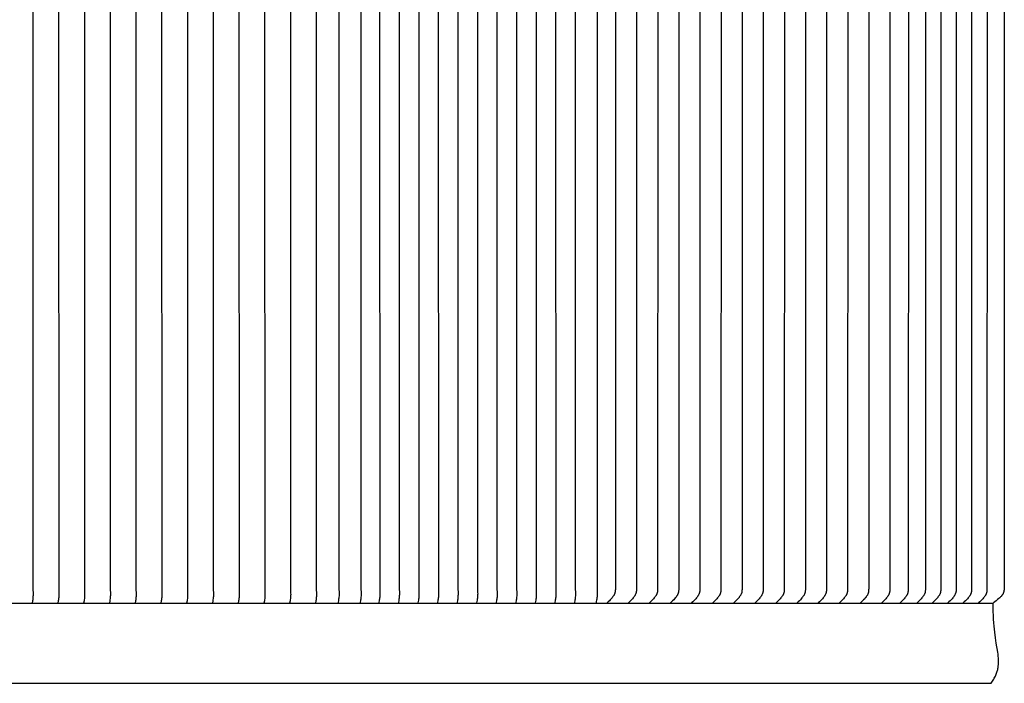
# Model space of a CAD drawing. Units: inches. Extents: x 178 to 282, y -25 to 36.
# Drawn here: x 243 to 255, y -2 to 6 of the extents above; entities that cross this region are included whole.
import ezdxf

# ---------------------------------------------------------------- set-up
doc = ezdxf.new("R2010")
doc.units = ezdxf.units.IN
doc.header["$MEASUREMENT"] = 0
doc.layers.add('AV-RF', color=4, linetype='Continuous')

msp = doc.modelspace()

# ---------------------------------------------------------------- linework, layer by layer
at = {"layer": 'AV-RF'}
for points in [[(242.825, 13.244), (242.831, 13.213), (242.833, 13.199), (242.835, 13.185), (242.836, 13.172), (242.837, 13.158), (242.838, 13.145), (242.838, 13.131), (242.838, 13.115), (242.836, 13.067), (242.834, 5.994), (242.836, -1.078), (242.838, -1.126), (242.838, -1.142), (242.838, -1.156), (242.837, -1.169), (242.836, -1.183), (242.835, -1.196), (242.833, -1.21), (242.831, -1.224), (242.825, -1.256)], [(243.154, 13.244), (243.16, 13.213), (243.163, 13.199), (243.164, 13.185), (243.166, 13.172), (243.167, 13.158), (243.168, 13.145), (243.168, 13.131), (243.168, 13.115), (243.166, 13.067), (243.164, 5.994), (243.166, -1.078), (243.168, -1.126), (243.168, -1.142), (243.168, -1.156), (243.167, -1.169), (243.166, -1.183), (243.164, -1.196), (243.163, -1.21), (243.16, -1.224), (243.154, -1.256)], [(243.484, 13.244), (243.49, 13.213), (243.492, 13.199), (243.494, 13.185), (243.496, 13.172), (243.497, 13.158), (243.497, 13.145), (243.498, 13.131), (243.497, 13.115), (243.495, 13.067), (243.494, 5.994), (243.495, -1.078), (243.497, -1.126), (243.498, -1.142), (243.497, -1.156), (243.497, -1.169), (243.496, -1.183), (243.494, -1.196), (243.492, -1.21), (243.49, -1.224), (243.484, -1.256)], [(243.814, 13.244), (243.82, 13.213), (243.822, 13.199), (243.824, 13.185), (243.825, 13.172), (243.826, 13.158), (243.827, 13.145), (243.827, 13.131), (243.827, 13.115), (243.825, 13.067), (243.823, 5.994), (243.825, -1.078), (243.827, -1.126), (243.827, -1.142), (243.827, -1.156), (243.826, -1.169), (243.825, -1.183), (243.824, -1.196), (243.822, -1.21), (243.82, -1.224), (243.814, -1.256)], [(244.143, 13.244), (244.149, 13.213), (244.152, 13.199), (244.153, 13.185), (244.155, 13.172), (244.156, 13.158), (244.157, 13.145), (244.157, 13.131), (244.157, 13.115), (244.154, 13.067), (244.153, 5.994), (244.154, -1.078), (244.157, -1.126), (244.157, -1.142), (244.157, -1.156), (244.156, -1.169), (244.155, -1.183), (244.153, -1.196), (244.152, -1.21), (244.149, -1.224), (244.143, -1.256)], [(244.473, 13.244), (244.479, 13.213), (244.481, 13.199), (244.483, 13.185), (244.484, 13.172), (244.486, 13.158), (244.486, 13.145), (244.486, 13.131), (244.486, 13.115), (244.484, 13.067), (244.482, 5.994), (244.484, -1.078), (244.486, -1.126), (244.486, -1.142), (244.486, -1.156), (244.486, -1.169), (244.484, -1.183), (244.483, -1.196), (244.481, -1.21), (244.479, -1.224), (244.473, -1.256)], [(244.803, 13.244), (244.809, 13.213), (244.811, 13.199), (244.813, 13.185), (244.814, 13.172), (244.815, 13.158), (244.816, 13.145), (244.816, 13.131), (244.816, 13.115), (244.814, 13.067), (244.812, 5.994), (244.814, -1.078), (244.816, -1.126), (244.816, -1.142), (244.816, -1.156), (244.815, -1.169), (244.814, -1.183), (244.813, -1.196), (244.811, -1.21), (244.809, -1.224), (244.803, -1.256)], [(245.132, 13.244), (245.138, 13.213), (245.14, 13.199), (245.142, 13.185), (245.144, 13.172), (245.145, 13.158), (245.145, 13.145), (245.146, 13.131), (245.145, 13.115), (245.143, 13.067), (245.142, 5.994), (245.143, -1.078), (245.145, -1.126), (245.146, -1.142), (245.145, -1.156), (245.145, -1.169), (245.144, -1.183), (245.142, -1.196), (245.14, -1.21), (245.138, -1.224), (245.132, -1.256)], [(245.462, 13.244), (245.468, 13.213), (245.47, 13.199), (245.472, 13.185), (245.473, 13.172), (245.474, 13.158), (245.475, 13.145), (245.475, 13.131), (245.475, 13.115), (245.473, 13.067), (245.471, 5.994), (245.473, -1.078), (245.475, -1.126), (245.475, -1.142), (245.475, -1.156), (245.474, -1.169), (245.473, -1.183), (245.472, -1.196), (245.47, -1.21), (245.468, -1.224), (245.462, -1.256)], [(245.792, 13.244), (245.798, 13.213), (245.8, 13.199), (245.802, 13.185), (245.803, 13.172), (245.804, 13.158), (245.805, 13.145), (245.805, 13.131), (245.805, 13.115), (245.803, 13.067), (245.801, 5.994), (245.803, -1.078), (245.805, -1.126), (245.805, -1.142), (245.805, -1.156), (245.804, -1.169), (245.803, -1.183), (245.802, -1.196), (245.8, -1.21), (245.798, -1.224), (245.792, -1.256)], [(246.121, 13.244), (246.127, 13.213), (246.129, 13.199), (246.131, 13.185), (246.133, 13.172), (246.134, 13.158), (246.134, 13.145), (246.135, 13.131), (246.134, 13.115), (246.132, 13.067), (246.131, 5.994), (246.132, -1.078), (246.134, -1.126), (246.135, -1.142), (246.134, -1.156), (246.134, -1.169), (246.133, -1.183), (246.131, -1.196), (246.129, -1.21), (246.127, -1.224), (246.121, -1.256)], [(246.451, 13.244), (246.457, 13.213), (246.459, 13.199), (246.461, 13.185), (246.462, 13.172), (246.463, 13.158), (246.464, 13.145), (246.464, 13.131), (246.464, 13.115), (246.462, 13.067), (246.46, 5.994), (246.462, -1.078), (246.464, -1.126), (246.464, -1.142), (246.464, -1.156), (246.463, -1.169), (246.462, -1.183), (246.461, -1.196), (246.459, -1.21), (246.457, -1.224), (246.451, -1.256)], [(246.74, 13.237), (246.746, 13.206), (246.748, 13.192), (246.75, 13.178), (246.752, 13.165), (246.753, 13.151), (246.753, 13.138), (246.754, 13.124), (246.753, 13.108), (246.751, 13.06), (246.75, 5.994), (246.751, -1.071), (246.753, -1.119), (246.754, -1.135), (246.753, -1.149), (246.753, -1.162), (246.752, -1.176), (246.75, -1.189), (246.748, -1.203), (246.746, -1.217), (246.74, -1.248)], [(247.023, 13.237), (247.029, 13.206), (247.031, 13.192), (247.033, 13.178), (247.034, 13.165), (247.035, 13.151), (247.036, 13.138), (247.036, 13.124), (247.036, 13.108), (247.034, 13.06), (247.032, 5.994), (247.034, -1.071), (247.036, -1.119), (247.036, -1.135), (247.036, -1.149), (247.035, -1.162), (247.034, -1.176), (247.033, -1.189), (247.031, -1.203), (247.029, -1.217), (247.023, -1.248)], [(247.262, 13.237), (247.268, 13.206), (247.27, 13.192), (247.272, 13.178), (247.273, 13.165), (247.274, 13.151), (247.275, 13.138), (247.275, 13.124), (247.275, 13.108), (247.273, 13.06), (247.271, 5.994), (247.273, -1.071), (247.275, -1.119), (247.275, -1.135), (247.275, -1.149), (247.274, -1.162), (247.273, -1.176), (247.272, -1.189), (247.27, -1.203), (247.268, -1.217), (247.262, -1.248)], [(247.512, 13.237), (247.518, 13.206), (247.52, 13.192), (247.522, 13.178), (247.523, 13.165), (247.524, 13.151), (247.525, 13.138), (247.525, 13.124), (247.525, 13.108), (247.523, 13.06), (247.521, 5.994), (247.523, -1.071), (247.525, -1.119), (247.525, -1.135), (247.525, -1.149), (247.524, -1.162), (247.523, -1.176), (247.522, -1.189), (247.52, -1.203), (247.518, -1.217), (247.512, -1.248)], [(247.762, 13.237), (247.768, 13.206), (247.77, 13.192), (247.772, 13.178), (247.774, 13.165), (247.775, 13.151), (247.775, 13.138), (247.776, 13.124), (247.775, 13.108), (247.773, 13.06), (247.772, 5.994), (247.773, -1.071), (247.775, -1.119), (247.776, -1.135), (247.775, -1.149), (247.775, -1.162), (247.774, -1.176), (247.772, -1.189), (247.77, -1.203), (247.768, -1.217), (247.762, -1.248)], [(248.012, 13.237), (248.018, 13.206), (248.021, 13.192), (248.022, 13.178), (248.024, 13.165), (248.025, 13.151), (248.026, 13.138), (248.026, 13.124), (248.026, 13.108), (248.024, 13.06), (248.022, 5.994), (248.024, -1.071), (248.026, -1.119), (248.026, -1.135), (248.026, -1.149), (248.025, -1.162), (248.024, -1.176), (248.022, -1.189), (248.021, -1.203), (248.018, -1.217), (248.012, -1.248)], [(248.263, 13.237), (248.269, 13.206), (248.271, 13.192), (248.273, 13.178), (248.274, 13.165), (248.275, 13.151), (248.276, 13.138), (248.276, 13.124), (248.276, 13.108), (248.274, 13.06), (248.272, 5.994), (248.274, -1.071), (248.276, -1.119), (248.276, -1.135), (248.276, -1.149), (248.275, -1.162), (248.274, -1.176), (248.273, -1.189), (248.271, -1.203), (248.269, -1.217), (248.263, -1.248)], [(248.513, 13.237), (248.519, 13.206), (248.521, 13.192), (248.523, 13.178), (248.525, 13.165), (248.526, 13.151), (248.526, 13.138), (248.527, 13.124), (248.526, 13.108), (248.524, 13.06), (248.523, 5.994), (248.524, -1.071), (248.526, -1.119), (248.527, -1.135), (248.526, -1.149), (248.526, -1.162), (248.525, -1.176), (248.523, -1.189), (248.521, -1.203), (248.519, -1.217), (248.513, -1.248)], [(248.763, 13.237), (248.769, 13.206), (248.772, 13.192), (248.773, 13.178), (248.775, 13.165), (248.776, 13.151), (248.777, 13.138), (248.777, 13.124), (248.777, 13.108), (248.774, 13.06), (248.773, 5.994), (248.774, -1.071), (248.777, -1.119), (248.777, -1.135), (248.777, -1.149), (248.776, -1.162), (248.775, -1.176), (248.773, -1.189), (248.772, -1.203), (248.769, -1.217), (248.763, -1.248)], [(249.014, 13.237), (249.02, 13.206), (249.022, 13.192), (249.024, 13.178), (249.025, 13.165), (249.026, 13.151), (249.027, 13.138), (249.027, 13.124), (249.027, 13.108), (249.025, 13.06), (249.023, 5.994), (249.025, -1.071), (249.027, -1.119), (249.027, -1.135), (249.027, -1.149), (249.026, -1.162), (249.025, -1.176), (249.024, -1.189), (249.022, -1.203), (249.02, -1.217), (249.014, -1.248)], [(249.264, 13.237), (249.27, 13.206), (249.272, 13.192), (249.274, 13.178), (249.275, 13.165), (249.277, 13.151), (249.277, 13.138), (249.277, 13.124), (249.277, 13.108), (249.275, 13.06), (249.274, 5.994), (249.275, -1.071), (249.277, -1.119), (249.277, -1.135), (249.277, -1.149), (249.277, -1.162), (249.275, -1.176), (249.274, -1.189), (249.272, -1.203), (249.27, -1.217), (249.264, -1.248)], [(249.514, 13.237), (249.52, 13.206), (249.522, 13.192), (249.524, 13.178), (249.526, 13.165), (249.527, 13.151), (249.528, 13.138), (249.528, 13.124), (249.528, 13.108), (249.525, 13.06), (249.524, 5.994), (249.525, -1.071), (249.528, -1.119), (249.528, -1.135), (249.528, -1.149), (249.527, -1.162), (249.526, -1.176), (249.524, -1.189), (249.522, -1.203), (249.52, -1.217), (249.514, -1.248)], [(249.765, 13.237), (249.771, 13.206), (249.773, 13.192), (249.775, 13.178), (249.776, 13.165), (249.777, 13.151), (249.778, 13.138), (249.778, 13.124), (249.778, 13.108), (249.776, 13.06), (249.774, 5.994), (249.776, -1.071), (249.778, -1.119), (249.778, -1.135), (249.778, -1.149), (249.777, -1.162), (249.776, -1.176), (249.775, -1.189), (249.773, -1.203), (249.771, -1.217), (249.765, -1.248)], [(250.055, 13.059), (250.054, 5.994), (250.055, -1.07), (250.057, -1.116), (250.057, -1.131), (250.057, -1.138), (250.057, -1.145), (250.056, -1.159), (250.055, -1.173), (250.053, -1.187), (250.051, -1.201), (250.049, -1.215), (250.045, -1.232), (250.042, -1.248)], [(250.289, 13.061), (250.29, 5.994), (250.289, -1.072), (250.289, -1.084), (250.288, -1.089), (250.288, -1.095), (250.287, -1.101), (250.287, -1.104), (250.287, -1.107), (250.286, -1.11), (250.286, -1.112), (250.285, -1.115), (250.284, -1.118), (250.284, -1.121), (250.283, -1.123), (250.282, -1.125), (250.282, -1.128), (250.281, -1.13), (250.28, -1.132), (250.279, -1.135), (250.278, -1.137), (250.276, -1.141), (250.274, -1.146), (250.272, -1.15), (250.269, -1.155), (250.267, -1.157), (250.266, -1.16), (250.262, -1.166), (250.258, -1.171), (250.254, -1.177), (250.25, -1.182), (250.246, -1.187), (250.237, -1.197), (250.224, -1.211), (250.212, -1.224), (250.198, -1.236), (250.185, -1.248)], [(250.559, 13.061), (250.56, 5.994), (250.559, -1.072), (250.559, -1.084), (250.559, -1.089), (250.558, -1.095), (250.558, -1.101), (250.557, -1.104), (250.557, -1.107), (250.556, -1.11), (250.556, -1.112), (250.555, -1.115), (250.555, -1.118), (250.554, -1.121), (250.553, -1.123), (250.552, -1.125), (250.552, -1.128), (250.551, -1.13), (250.55, -1.132), (250.549, -1.135), (250.548, -1.137), (250.546, -1.141), (250.544, -1.146), (250.542, -1.15), (250.539, -1.155), (250.538, -1.157), (250.536, -1.16), (250.532, -1.166), (250.528, -1.171), (250.524, -1.177), (250.52, -1.182), (250.516, -1.187), (250.507, -1.197), (250.495, -1.211), (250.482, -1.224), (250.468, -1.236), (250.455, -1.248)], [(250.829, 13.061), (250.831, 5.994), (250.829, -1.072), (250.829, -1.084), (250.829, -1.089), (250.828, -1.095), (250.828, -1.101), (250.827, -1.104), (250.827, -1.107), (250.826, -1.11), (250.826, -1.112), (250.825, -1.115), (250.825, -1.118), (250.824, -1.121), (250.823, -1.123), (250.823, -1.125), (250.822, -1.128), (250.821, -1.13), (250.82, -1.132), (250.819, -1.135), (250.818, -1.137), (250.816, -1.141), (250.814, -1.146), (250.812, -1.15), (250.809, -1.155), (250.808, -1.157), (250.806, -1.16), (250.802, -1.166), (250.798, -1.171), (250.794, -1.177), (250.79, -1.182), (250.786, -1.187), (250.777, -1.197), (250.765, -1.211), (250.752, -1.224), (250.739, -1.236), (250.725, -1.248)], [(251.1, 13.061), (251.101, 5.994), (251.1, -1.072), (251.099, -1.084), (251.099, -1.089), (251.098, -1.095), (251.098, -1.101), (251.097, -1.104), (251.097, -1.107), (251.097, -1.11), (251.096, -1.112), (251.095, -1.115), (251.095, -1.118), (251.094, -1.121), (251.094, -1.123), (251.093, -1.125), (251.092, -1.128), (251.091, -1.13), (251.09, -1.132), (251.089, -1.135), (251.088, -1.137), (251.086, -1.141), (251.084, -1.146), (251.082, -1.15), (251.08, -1.155), (251.078, -1.157), (251.076, -1.16), (251.072, -1.166), (251.069, -1.171), (251.065, -1.177), (251.06, -1.182), (251.056, -1.187), (251.047, -1.197), (251.035, -1.211), (251.022, -1.224), (251.009, -1.236), (250.995, -1.248)], [(251.37, 13.061), (251.371, 5.994), (251.37, -1.072), (251.369, -1.084), (251.369, -1.089), (251.369, -1.095), (251.368, -1.101), (251.368, -1.104), (251.367, -1.107), (251.367, -1.11), (251.366, -1.112), (251.366, -1.115), (251.365, -1.118), (251.364, -1.121), (251.364, -1.123), (251.363, -1.125), (251.362, -1.128), (251.361, -1.13), (251.36, -1.132), (251.36, -1.135), (251.359, -1.137), (251.357, -1.141), (251.354, -1.146), (251.352, -1.15), (251.35, -1.155), (251.348, -1.157), (251.346, -1.16), (251.343, -1.166), (251.339, -1.171), (251.335, -1.177), (251.331, -1.182), (251.326, -1.187), (251.317, -1.197), (251.305, -1.211), (251.292, -1.224), (251.279, -1.236), (251.265, -1.248)], [(251.64, 13.061), (251.641, 5.994), (251.64, -1.072), (251.639, -1.084), (251.639, -1.089), (251.639, -1.095), (251.638, -1.101), (251.638, -1.104), (251.637, -1.107), (251.637, -1.11), (251.636, -1.112), (251.636, -1.115), (251.635, -1.118), (251.634, -1.121), (251.634, -1.123), (251.633, -1.125), (251.632, -1.128), (251.631, -1.13), (251.631, -1.132), (251.63, -1.135), (251.629, -1.137), (251.627, -1.141), (251.625, -1.146), (251.622, -1.15), (251.62, -1.155), (251.618, -1.157), (251.616, -1.16), (251.613, -1.166), (251.609, -1.171), (251.605, -1.177), (251.601, -1.182), (251.596, -1.187), (251.588, -1.197), (251.575, -1.211), (251.562, -1.224), (251.549, -1.236), (251.536, -1.248)], [(251.91, 13.061), (251.911, 5.994), (251.91, -1.072), (251.91, -1.084), (251.909, -1.089), (251.909, -1.095), (251.908, -1.101), (251.908, -1.104), (251.908, -1.107), (251.907, -1.11), (251.906, -1.112), (251.906, -1.115), (251.905, -1.118), (251.905, -1.121), (251.904, -1.123), (251.903, -1.125), (251.902, -1.128), (251.902, -1.13), (251.901, -1.132), (251.9, -1.135), (251.899, -1.137), (251.897, -1.141), (251.895, -1.146), (251.892, -1.15), (251.89, -1.155), (251.888, -1.157), (251.887, -1.16), (251.883, -1.166), (251.879, -1.171), (251.875, -1.177), (251.871, -1.182), (251.867, -1.187), (251.858, -1.197), (251.845, -1.211), (251.832, -1.224), (251.819, -1.236), (251.806, -1.248)], [(252.18, 13.061), (252.181, 5.994), (252.18, -1.072), (252.18, -1.084), (252.179, -1.089), (252.179, -1.095), (252.178, -1.101), (252.178, -1.104), (252.178, -1.107), (252.177, -1.11), (252.177, -1.112), (252.176, -1.115), (252.175, -1.118), (252.175, -1.121), (252.174, -1.123), (252.173, -1.125), (252.173, -1.128), (252.172, -1.13), (252.171, -1.132), (252.17, -1.135), (252.169, -1.137), (252.167, -1.141), (252.165, -1.146), (252.163, -1.15), (252.16, -1.155), (252.158, -1.157), (252.157, -1.16), (252.153, -1.166), (252.149, -1.171), (252.145, -1.177), (252.141, -1.182), (252.137, -1.187), (252.128, -1.197), (252.115, -1.211), (252.103, -1.224), (252.089, -1.236), (252.076, -1.248)], [(252.45, 13.061), (252.451, 5.994), (252.45, -1.072), (252.45, -1.084), (252.45, -1.089), (252.449, -1.095), (252.449, -1.101), (252.448, -1.104), (252.448, -1.107), (252.447, -1.11), (252.447, -1.112), (252.446, -1.115), (252.446, -1.118), (252.445, -1.121), (252.444, -1.123), (252.444, -1.125), (252.443, -1.128), (252.442, -1.13), (252.441, -1.132), (252.44, -1.135), (252.439, -1.137), (252.437, -1.141), (252.435, -1.146), (252.433, -1.15), (252.43, -1.155), (252.429, -1.157), (252.427, -1.16), (252.423, -1.166), (252.419, -1.171), (252.415, -1.177), (252.411, -1.182), (252.407, -1.187), (252.398, -1.197), (252.386, -1.211), (252.373, -1.224), (252.359, -1.236), (252.346, -1.248)], [(252.72, 13.061), (252.722, 5.994), (252.72, -1.072), (252.72, -1.084), (252.72, -1.089), (252.719, -1.095), (252.719, -1.101), (252.718, -1.104), (252.718, -1.107), (252.717, -1.11), (252.717, -1.112), (252.716, -1.115), (252.716, -1.118), (252.715, -1.121), (252.714, -1.123), (252.714, -1.125), (252.713, -1.128), (252.712, -1.13), (252.711, -1.132), (252.71, -1.135), (252.709, -1.137), (252.707, -1.141), (252.705, -1.146), (252.703, -1.15), (252.7, -1.155), (252.699, -1.157), (252.697, -1.16), (252.693, -1.166), (252.689, -1.171), (252.685, -1.177), (252.681, -1.182), (252.677, -1.187), (252.668, -1.197), (252.656, -1.211), (252.643, -1.224), (252.63, -1.236), (252.616, -1.248)], [(252.991, 13.061), (252.992, 5.994), (252.991, -1.072), (252.99, -1.084), (252.99, -1.089), (252.989, -1.095), (252.989, -1.101), (252.988, -1.104), (252.988, -1.107), (252.988, -1.11), (252.987, -1.112), (252.986, -1.115), (252.986, -1.118), (252.985, -1.121), (252.985, -1.123), (252.984, -1.125), (252.983, -1.128), (252.982, -1.13), (252.981, -1.132), (252.98, -1.135), (252.979, -1.137), (252.977, -1.141), (252.975, -1.146), (252.973, -1.15), (252.971, -1.155), (252.969, -1.157), (252.967, -1.16), (252.963, -1.166), (252.96, -1.171), (252.956, -1.177), (252.951, -1.182), (252.947, -1.187), (252.938, -1.197), (252.926, -1.211), (252.913, -1.224), (252.9, -1.236), (252.886, -1.248)], [(253.261, 13.061), (253.262, 5.994), (253.261, -1.072), (253.26, -1.084), (253.26, -1.089), (253.26, -1.095), (253.259, -1.101), (253.259, -1.104), (253.258, -1.107), (253.258, -1.11), (253.257, -1.112), (253.257, -1.115), (253.256, -1.118), (253.255, -1.121), (253.255, -1.123), (253.254, -1.125), (253.253, -1.128), (253.252, -1.13), (253.251, -1.132), (253.251, -1.135), (253.25, -1.137), (253.248, -1.141), (253.245, -1.146), (253.243, -1.15), (253.241, -1.155), (253.239, -1.157), (253.237, -1.16), (253.234, -1.166), (253.23, -1.171), (253.226, -1.177), (253.222, -1.182), (253.217, -1.187), (253.208, -1.197), (253.196, -1.211), (253.183, -1.224), (253.17, -1.236), (253.156, -1.248)], [(253.531, 13.061), (253.532, 5.994), (253.531, -1.072), (253.53, -1.084), (253.53, -1.089), (253.53, -1.095), (253.529, -1.101), (253.529, -1.104), (253.528, -1.107), (253.528, -1.11), (253.527, -1.112), (253.527, -1.115), (253.526, -1.118), (253.525, -1.121), (253.525, -1.123), (253.524, -1.125), (253.523, -1.128), (253.522, -1.13), (253.522, -1.132), (253.521, -1.135), (253.52, -1.137), (253.518, -1.141), (253.516, -1.146), (253.513, -1.15), (253.511, -1.155), (253.509, -1.157), (253.507, -1.16), (253.504, -1.166), (253.5, -1.171), (253.496, -1.177), (253.492, -1.182), (253.487, -1.187), (253.479, -1.197), (253.466, -1.211), (253.453, -1.224), (253.44, -1.236), (253.427, -1.248)], [(253.801, 13.061), (253.802, 5.994), (253.801, -1.072), (253.801, -1.084), (253.8, -1.089), (253.8, -1.095), (253.799, -1.101), (253.799, -1.104), (253.799, -1.107), (253.798, -1.11), (253.798, -1.112), (253.797, -1.115), (253.796, -1.118), (253.796, -1.121), (253.795, -1.123), (253.794, -1.125), (253.793, -1.128), (253.793, -1.13), (253.792, -1.132), (253.791, -1.135), (253.79, -1.137), (253.788, -1.141), (253.786, -1.146), (253.783, -1.15), (253.781, -1.155), (253.779, -1.157), (253.778, -1.16), (253.774, -1.166), (253.77, -1.171), (253.766, -1.177), (253.762, -1.182), (253.758, -1.187), (253.749, -1.197), (253.736, -1.211), (253.723, -1.224), (253.71, -1.236), (253.697, -1.248)], [(254.036, 13.061), (254.038, 5.994), (254.036, -1.072), (254.036, -1.084), (254.036, -1.089), (254.035, -1.095), (254.035, -1.101), (254.034, -1.104), (254.034, -1.107), (254.033, -1.11), (254.033, -1.112), (254.032, -1.115), (254.032, -1.118), (254.031, -1.121), (254.03, -1.123), (254.03, -1.125), (254.029, -1.128), (254.028, -1.13), (254.027, -1.132), (254.026, -1.135), (254.025, -1.137), (254.023, -1.141), (254.021, -1.146), (254.019, -1.15), (254.016, -1.155), (254.015, -1.157), (254.013, -1.16), (254.009, -1.166), (254.005, -1.171), (254.001, -1.177), (253.997, -1.182), (253.993, -1.187), (253.984, -1.197), (253.972, -1.211), (253.959, -1.224), (253.946, -1.236), (253.932, -1.248)], [(254.256, 13.06), (254.258, 5.994), (254.256, -1.071), (254.256, -1.083), (254.256, -1.089), (254.255, -1.095), (254.255, -1.101), (254.254, -1.104), (254.254, -1.107), (254.253, -1.109), (254.253, -1.112), (254.252, -1.115), (254.251, -1.118), (254.251, -1.121), (254.25, -1.123), (254.249, -1.125), (254.249, -1.128), (254.248, -1.13), (254.247, -1.132), (254.246, -1.135), (254.245, -1.137), (254.243, -1.141), (254.241, -1.146), (254.238, -1.15), (254.236, -1.155), (254.234, -1.157), (254.232, -1.16), (254.229, -1.166), (254.225, -1.171), (254.221, -1.177), (254.216, -1.182), (254.212, -1.187), (254.203, -1.197), (254.19, -1.211), (254.177, -1.224), (254.164, -1.236), (254.15, -1.248)], [(254.453, 13.06), (254.454, 5.994), (254.453, -1.071), (254.453, -1.083), (254.452, -1.089), (254.452, -1.095), (254.451, -1.101), (254.451, -1.104), (254.451, -1.107), (254.45, -1.109), (254.45, -1.112), (254.449, -1.115), (254.448, -1.118), (254.448, -1.121), (254.447, -1.123), (254.446, -1.125), (254.445, -1.128), (254.445, -1.13), (254.444, -1.132), (254.443, -1.135), (254.442, -1.137), (254.44, -1.141), (254.437, -1.146), (254.435, -1.15), (254.433, -1.155), (254.431, -1.157), (254.429, -1.16), (254.425, -1.166), (254.421, -1.171), (254.417, -1.177), (254.413, -1.182), (254.409, -1.187), (254.4, -1.197), (254.387, -1.211), (254.374, -1.224), (254.361, -1.236), (254.347, -1.248)], [(254.65, 13.06), (254.651, 5.994), (254.65, -1.071), (254.649, -1.083), (254.649, -1.089), (254.649, -1.095), (254.648, -1.101), (254.648, -1.104), (254.647, -1.107), (254.647, -1.109), (254.646, -1.112), (254.646, -1.115), (254.645, -1.118), (254.644, -1.121), (254.644, -1.123), (254.643, -1.125), (254.642, -1.128), (254.641, -1.13), (254.64, -1.132), (254.639, -1.135), (254.638, -1.137), (254.636, -1.141), (254.634, -1.146), (254.632, -1.15), (254.629, -1.155), (254.628, -1.157), (254.626, -1.16), (254.622, -1.166), (254.618, -1.171), (254.614, -1.177), (254.61, -1.182), (254.606, -1.187), (254.597, -1.197), (254.584, -1.211), (254.571, -1.224), (254.557, -1.236), (254.544, -1.248)], [(254.847, 13.06), (254.848, 5.994), (254.847, -1.071), (254.846, -1.083), (254.846, -1.089), (254.845, -1.095), (254.845, -1.101), (254.844, -1.104), (254.844, -1.107), (254.844, -1.109), (254.843, -1.112), (254.842, -1.115), (254.842, -1.118), (254.841, -1.121), (254.84, -1.123), (254.84, -1.125), (254.839, -1.128), (254.838, -1.13), (254.837, -1.132), (254.836, -1.135), (254.835, -1.137), (254.833, -1.141), (254.831, -1.146), (254.829, -1.15), (254.826, -1.155), (254.824, -1.157), (254.823, -1.16), (254.819, -1.166), (254.815, -1.171), (254.811, -1.177), (254.807, -1.182), (254.802, -1.187), (254.793, -1.197), (254.781, -1.211), (254.768, -1.224), (254.754, -1.236), (254.741, -1.248)], [(255.043, 13.06), (255.045, 5.994), (255.043, -1.071), (255.043, -1.083), (255.043, -1.089), (255.042, -1.095), (255.042, -1.101), (255.041, -1.104), (255.041, -1.107), (255.04, -1.109), (255.04, -1.112), (255.039, -1.115), (255.038, -1.118), (255.038, -1.121), (255.037, -1.123), (255.036, -1.125), (255.036, -1.128), (255.035, -1.13), (255.034, -1.132), (255.033, -1.135), (255.032, -1.137), (255.03, -1.141), (255.028, -1.146), (255.025, -1.15), (255.023, -1.155), (255.021, -1.157), (255.019, -1.16), (255.016, -1.166), (255.012, -1.171), (255.008, -1.177), (255.003, -1.182), (254.999, -1.187), (254.99, -1.197), (254.977, -1.211), (254.964, -1.224), (254.951, -1.236), (254.937, -1.248)], [(255.265, 12.934), (255.266, 5.994), (255.265, -0.945), (255.263, -1.064), (255.263, -1.077), (255.262, -1.083), (255.262, -1.089), (255.261, -1.092), (255.261, -1.095), (255.261, -1.098), (255.26, -1.102), (255.259, -1.105), (255.259, -1.108), (255.258, -1.111), (255.257, -1.114), (255.256, -1.116), (255.255, -1.119), (255.254, -1.121), (255.253, -1.123), (255.252, -1.126), (255.251, -1.128), (255.25, -1.131), (255.249, -1.133), (255.248, -1.135), (255.246, -1.138), (255.245, -1.14), (255.244, -1.142), (255.241, -1.146), (255.238, -1.151), (255.236, -1.154), (255.233, -1.157), (255.231, -1.16), (255.229, -1.163), (255.224, -1.169), (255.218, -1.174), (255.213, -1.18), (255.207, -1.185), (255.196, -1.195), (255.18, -1.209), (255.163, -1.223), (255.146, -1.236), (255.129, -1.248)], [(207.177, -1.256), (255.125, -1.256)], [(255.096, -2.28), (255.106, -2.266), (255.115, -2.252), (255.123, -2.239), (255.131, -2.226), (255.138, -2.213), (255.144, -2.2), (255.151, -2.187), (255.156, -2.175), (255.161, -2.162), (255.166, -2.15), (255.17, -2.138), (255.174, -2.126), (255.178, -2.114), (255.181, -2.102), (255.183, -2.09), (255.186, -2.078), (255.188, -2.066), (255.189, -2.054), (255.19, -2.043), (255.191, -2.031), (255.192, -2.019), (255.192, -2.007), (255.192, -1.995), (255.192, -1.983), (255.191, -1.97), (255.191, -1.958), (255.188, -1.933), (255.186, -1.907), (255.182, -1.881), (255.163, -1.765), (255.153, -1.699), (255.143, -1.627), (255.134, -1.548), (255.131, -1.505), (255.128, -1.46), (255.126, -1.413), (255.124, -1.363), (255.124, -1.311), (255.125, -1.256)], [(207.206, -2.28), (231.149, -2.28), (255.096, -2.28)]]:
    msp.add_lwpolyline(points, dxfattribs=at)

doc.saveas('drawing.dxf')
